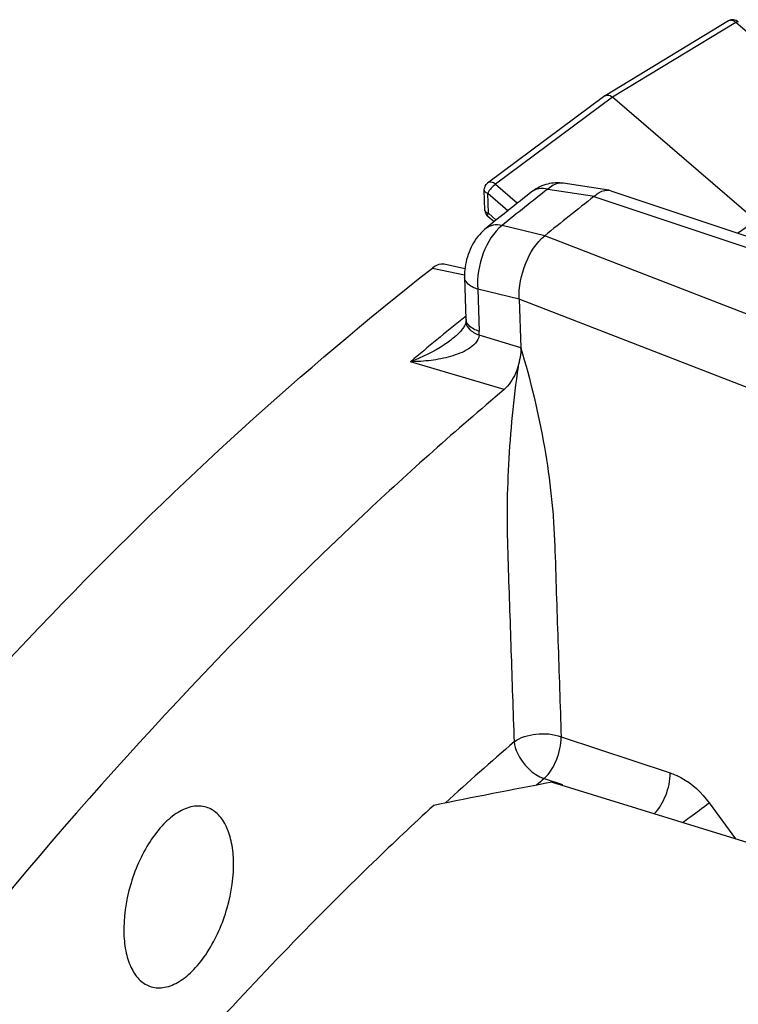
# Model space of a CAD drawing. Units: millimetres. Extents: x 0 to 594, y -34 to 420.
# Drawn here: x 297 to 302, y 103 to 110 of the extents above; entities that cross this region are included whole.
import ezdxf

# ---------------------------------------------------------------- set-up
doc = ezdxf.new("R2010")
doc.units = ezdxf.units.MM
doc.header["$LTSCALE"] = 32.67
doc.layers.get('0').update_dxf_attribs({"linetype": 'CONTINUOUS'})
doc.layers.add('AXES', color=7, linetype='CONTINUOUS')

msp = doc.modelspace()

# ---------------------------------------------------------------- linework, layer by layer
at = {"color": 7, "linetype": 'CONTINUOUS'}
for p, q in [((301.904461, 110.410705), (301.001245, 109.863138)), ((300.99875, 109.86146), (300.140872, 109.22395)), ((300.998791, 109.861491), (301.001247, 109.863139)), ((302.10607, 108.950455), (301.056607, 109.852312)), ((300.120672, 109.024608), (300.115687, 109.171667)), ((300.188085, 108.940065), (300.142402, 108.979323)), ((300.612847, 104.836892), (304.87238, 103.524623))]:
    msp.add_line(p, q, dxfattribs=at)
at = {"color": 9, "linetype": 'CONTINUOUS'}
for p, q in [((301.959247, 110.399529), (301.056607, 109.852312)), ((303.338002, 109.214696), (301.959247, 110.399529)), ((301.056607, 109.852312), (300.199262, 109.215198)), ((300.199262, 109.215198), (300.359957, 109.077105)), ((300.146649, 109.002171), (300.141663, 109.149231)), ((300.141663, 109.149231), (300.290078, 109.021691)), ((300.204009, 108.952879), (300.146649, 109.002171)), ((301.972497, 108.857747), (302.10607, 108.950455))]:
    msp.add_line(p, q, dxfattribs=at)
at = {"color": 7, "linetype": 'CONTINUOUS'}
for centre, radius, start, end in [((301.936859, 110.357262), 0.062496, 49.3462344, 121.2216223), ((301.017887, 109.83562), 0.032156, 109.8848309, 121.1599019), ((312.972117, 39.119815), 66.869169, 100.65108283, 101.40790106)]:
    msp.add_arc(centre, radius, start, end, dxfattribs=at)
at = {"color": 9, "linetype": 'CONTINUOUS'}
for points, knots in [([(301.959247, 110.399529), (301.951261, 110.406673), (301.933712, 110.417479), (301.912071, 110.415317), (301.904466, 110.410705)], [0, 0, 0, 0, 0.54641925, 1, 1, 1, 1]), ([(301.959247, 110.399529), (301.961228, 110.400836), (301.966353, 110.403888), (301.974457, 110.407331), (301.977577, 110.404678)], [0, 0, 0, 0, 0.36691131, 1, 1, 1, 1]), ([(300.199262, 109.215198), (300.190432, 109.222477), (300.171381, 109.233211), (300.148389, 109.229521), (300.140892, 109.223961)], [0, 0, 0, 0, 0.55076799, 1, 1, 1, 1]), ([(300.199262, 109.215198), (300.187291, 109.206988), (300.166372, 109.185972), (300.148504, 109.162393), (300.141663, 109.149231)], [0, 0, 0, 0, 0.49460374, 1, 1, 1, 1]), ([(300.115687, 109.171667), (300.115765, 109.169365), (300.119632, 109.157548), (300.132493, 109.152056), (300.141663, 109.149231)], [0, 0, 0, 0, 0.19358754, 1, 1, 1, 1]), ([(300.146649, 109.002171), (300.142975, 109.003303), (300.132334, 109.007168), (300.12094, 109.016703), (300.120672, 109.024608)], [0, 0, 0, 0, 0.32706247, 1, 1, 1, 1]), ([(300.142403, 108.979325), (300.14032, 108.98112), (300.140781, 108.990875), (300.144224, 108.997507), (300.146649, 109.002171)], [0, 0, 0, 0, 0.34340447, 1, 1, 1, 1])]:
    msp.add_open_spline(points, degree=3, knots=knots, dxfattribs=at)
at = {"color": 7, "linetype": 'CONTINUOUS'}
for points, knots in [([(301.00695, 109.865859), (301.010661, 109.867203), (301.028413, 109.870174), (301.046219, 109.861238), (301.056607, 109.852312)], [0, 0, 0, 0, 0.22369441, 1, 1, 1, 1]), ([(299.745895, 104.66791), (299.59684, 104.530504), (298.992932, 103.959879), (298.41636, 103.360501), (297.995315, 102.894448)], [0, 0, 0, 0, 0.24401172, 1, 1, 1, 1])]:
    msp.add_open_spline(points, degree=3, knots=knots, dxfattribs=at)
for points in [[(300.115687, 109.171667), (300.115031, 109.191006), (300.125362, 109.212417), (300.140893, 109.22396)], [(300.120672, 109.024607), (300.12124, 109.007875), (300.129705, 108.990238), (300.142402, 108.979324)]]:
    msp.add_open_spline(points, degree=3, dxfattribs=at)
at = {"layer": 'AXES', "color": 7, "linetype": 'CONTINUOUS'}
for p, q in [((301.029403, 109.170564), (300.694297, 109.222266)), ((301.042799, 109.167325), (302.411781, 108.711397)), ((300.919949, 109.124756), (300.923099, 109.127413)), ((299.974882, 108.596961), (299.822192, 108.628727)), ((299.972244, 108.533413), (299.982653, 108.226364)), ((300.371692, 108.373512), (300.383725, 108.01857))]:
    msp.add_line(p, q, dxfattribs=at)
at = {"layer": 'AXES', "color": 9, "linetype": 'CONTINUOUS'}
for p, q in [((300.581977, 109.179808), (300.923099, 109.127413)), ((300.919949, 109.124756), (302.68855, 108.536942)), ((300.559691, 108.83836), (300.246934, 108.913284)), ((302.715253, 108.003263), (300.559926, 108.838551)), ((299.736848, 108.60179), (299.972039, 108.552974)), ((300.069159, 108.445911), (300.079569, 108.138861)), ((300.371692, 108.373512), (300.069159, 108.445911)), ((302.505327, 107.545932), (300.371709, 108.373017)), ((299.963921, 108.235191), (299.968534, 108.238918)), ((299.968534, 108.238918), (299.970977, 108.240891)), ((299.970977, 108.240891), (299.981863, 108.249676)), ((300.383725, 108.01857), (300.07969, 108.109397)), ((300.261224, 107.711331), (299.576682, 107.915648)), ((300.680091, 105.169345), (301.4787, 104.904914)), ((300.555744, 104.864654), (300.689306, 104.820417)), ((301.764428, 104.686527), (301.957732, 104.422563))]:
    msp.add_line(p, q, dxfattribs=at)
at = {"layer": 'AXES', "color": 7, "linetype": 'CONTINUOUS'}
for points in [[(300.694297, 109.222266), (300.680529, 109.223972), (300.666578, 109.225014), (300.652474, 109.225375), (300.638256, 109.22504), (300.623961, 109.223997), (300.609621, 109.222235), (300.595273, 109.219746), (300.58096, 109.216527), (300.566715, 109.212575), (300.552569, 109.207888), (300.538567, 109.202474), (300.524755, 109.196342), (300.511161, 109.189502), (300.497816, 109.181966), (300.484758, 109.173753), (300.472009, 109.164878), (300.463335, 109.158322)], [(300.127425, 108.891109), (300.118328, 108.883481), (300.10532, 108.871622), (300.092762, 108.859005), (300.080691, 108.845668), (300.06919, 108.831714), (300.058246, 108.817145), (300.047852, 108.801962), (300.038077, 108.786279), (300.028903, 108.770088), (300.020326, 108.753384), (300.012409, 108.736301), (300.005137, 108.718818), (299.998515, 108.700936), (299.992612, 108.682843), (299.987423, 108.664536), (299.982947, 108.645998), (299.979229, 108.627406), (299.976267, 108.608752), (299.974067, 108.59002), (299.972656, 108.571377), (299.972035, 108.552865), (299.972245, 108.533399)], [(299.982719, 108.212003), (299.982707, 108.211627), (299.982578, 108.209768), (299.982287, 108.20749), (299.981782, 108.20475), (299.980998, 108.201489), (299.979877, 108.197702), (299.978377, 108.193428), (299.976462, 108.188705), (299.974107, 108.183576), (299.971297, 108.178089), (299.968029, 108.172302), (299.964307, 108.166268), (299.960132, 108.160024), (299.955508, 108.153605), (299.950447, 108.147047), (299.944957, 108.140381), (299.939041, 108.133625), (299.932716, 108.12681), (299.925992, 108.119956), (299.918851, 108.113057), (299.911301, 108.106132), (299.903355, 108.099201), (299.898222, 108.094898)], [(299.982653, 108.226364), (299.982768, 108.221716), (299.982796, 108.217305), (299.982743, 108.213026), (299.982718, 108.211954)]]:
    msp.add_lwpolyline(points, dxfattribs=at)
for centre, radius, start, end in [((315.466877, 89.952837), 24.371232, 127.997461, 129.0063948), ((301.016859, 109.08936), 0.082167, 71.5973576, 81.2185593), ((315.815525, 90.017773), 24.227153, 127.9395529, 129.0272632)]:
    msp.add_arc(centre, radius, start, end, dxfattribs=at)
at = {"layer": 'AXES', "color": 9, "linetype": 'CONTINUOUS'}
for centre, radius, start, end in [((315.54955, 90.020459), 24.312731, 127.997491, 129.0064249), ((315.384446, 89.153362), 24.533829, 128.9425853, 130.1150985), ((300.036713, 108.228195), 0.05409, 181.9398044, 187.2535459), ((299.590939, 108.122127), 0.488917, 358.5080835, 1.9614723), ((316.002034, 86.995034), 23.967257, 130.8204254, 132.4288469), ((315.612632, 87.426539), 23.039049, 130.808868, 130.9944206)]:
    msp.add_arc(centre, radius, start, end, dxfattribs=at)
for points, knots in [([(300.695857, 109.22203), (300.68671, 109.223441), (300.644834, 109.223927), (300.606089, 109.200902), (300.581977, 109.179808)], [0, 0, 0, 0, 0.22413682, 1, 1, 1, 1]), ([(300.581977, 109.179808), (300.560758, 109.184423), (300.518443, 109.187016), (300.478693, 109.170311), (300.463335, 109.158323)], [0, 0, 0, 0, 0.52707913, 1, 1, 1, 1]), ([(300.246934, 108.913284), (300.182813, 108.862968), (300.090945, 108.708031), (300.061783, 108.535009), (300.069159, 108.445911)], [0, 0, 0, 0, 0.47689493, 1, 1, 1, 1]), ([(300.246934, 108.913284), (300.225449, 108.917981), (300.182729, 108.920685), (300.142661, 108.903451), (300.12745, 108.89113)], [0, 0, 0, 0, 0.52907287, 1, 1, 1, 1]), ([(300.069159, 108.445911), (300.055385, 108.450502), (300.015158, 108.466183), (299.973273, 108.503246), (299.972245, 108.533399)], [0, 0, 0, 0, 0.32489783, 1, 1, 1, 1]), ([(300.07969, 108.109383), (300.053266, 108.120144), (300.008607, 108.143209), (299.982174, 108.191381), (299.982718, 108.211954)], [0, 0, 0, 0, 0.58094126, 1, 1, 1, 1]), ([(300.079569, 108.138861), (300.066407, 108.143249), (300.027309, 108.158651), (299.986767, 108.192186), (299.983056, 108.221365)], [0, 0, 0, 0, 0.32049433, 1, 1, 1, 1]), ([(299.89821, 108.094888), (299.873987, 108.074893), (299.77421, 108.002522), (299.662424, 107.947794), (299.576616, 107.915592)], [0, 0, 0, 0, 0.25523891, 1, 1, 1, 1]), ([(300.079692, 108.109397), (300.074639, 108.067038), (300.017534, 108.01407), (299.938216, 107.97621), (299.846558, 107.945057), (299.725664, 107.922398), (299.626707, 107.916058), (299.576729, 107.915634)], [0, 0, 0, 0, 0.22607501, 0.34944224, 0.47598951, 0.7351293, 1, 1, 1, 1]), ([(300.383725, 108.01857), (300.455391, 107.779653), (300.543216, 107.418252), (300.603123, 106.991785), (300.62453, 106.752758), (300.635433, 106.517118), (300.644002, 106.223824), (300.660436, 105.755176), (300.672147, 105.403675), (300.680091, 105.169345)], [0, 0, 0, 0, 0.26029265, 0.38686922, 0.44913007, 0.51065389, 0.63299262, 0.75532831, 1, 1, 1, 1]), ([(300.363639, 107.880218), (300.330817, 107.642094), (300.295654, 107.286698), (300.280154, 106.817081), (300.288653, 106.475875), (300.300914, 106.139239), (300.315803, 105.69181), (300.327284, 105.356254), (300.334868, 105.132545)], [0, 0, 0, 0, 0.26203442, 0.38875648, 0.51199329, 0.63399014, 0.75599327, 1, 1, 1, 1]), ([(300.334868, 105.132545), (300.380305, 105.166413), (300.499913, 105.200556), (300.622234, 105.191618), (300.680091, 105.169345)], [0, 0, 0, 0, 0.4775625, 1, 1, 1, 1]), ([(300.334868, 105.132545), (300.338305, 105.10414), (300.374047, 104.990024), (300.470474, 104.893847), (300.555744, 104.864654)], [0, 0, 0, 0, 0.24096268, 1, 1, 1, 1]), ([(300.555744, 104.864654), (300.595456, 104.900948), (300.654812, 105.000021), (300.680516, 105.111439), (300.680091, 105.169345)], [0, 0, 0, 0, 0.48160538, 1, 1, 1, 1]), ([(301.361008, 104.606373), (301.399062, 104.642955), (301.45461, 104.740598), (301.478882, 104.848926), (301.4787, 104.904914)], [0, 0, 0, 0, 0.48527733, 1, 1, 1, 1]), ([(301.4787, 104.904914), (301.505785, 104.895946), (301.616945, 104.847007), (301.709812, 104.761103), (301.764428, 104.686527)], [0, 0, 0, 0, 0.23586096, 1, 1, 1, 1]), ([(301.569551, 104.542139), (301.586984, 104.554735), (301.65235, 104.60231), (301.71732, 104.650443), (301.764428, 104.686527)], [0, 0, 0, 0, 0.26602603, 1, 1, 1, 1])]:
    msp.add_open_spline(points, degree=3, knots=knots, dxfattribs=at)
at = {"layer": 'AXES', "color": 7, "linetype": 'CONTINUOUS'}
for points, knots in [([(300.923099, 109.127413), (300.931611, 109.135222), (300.961419, 109.159583), (301.002383, 109.174734), (301.029403, 109.170564)], [0, 0, 0, 0, 0.2970089, 1, 1, 1, 1]), ([(300.371692, 108.373512), (300.368672, 108.46259), (300.402379, 108.634351), (300.496139, 108.786849), (300.559691, 108.83836)], [0, 0, 0, 0, 0.52142005, 1, 1, 1, 1]), ([(292.559132, 53.233469), (292.164638, 53.373002), (291.387681, 53.713998), (289.904253, 54.637132), (288.216886, 56.25584), (286.583969, 58.772622), (285.324638, 61.831545), (284.460039, 65.36287), (284.005187, 69.28806), (283.969362, 73.518092), (284.353038, 77.955585), (285.147326, 82.497333), (286.333721, 87.037132), (287.884449, 91.468569), (289.763157, 95.687809), (291.925752, 99.596133), (294.322204, 103.102867), (296.896445, 106.126198), (298.77809, 107.851256), (299.736848, 108.60179)], [0, 0, 0, 0, 0.01997424, 0.04033191, 0.08316427, 0.13027348, 0.18258078, 0.24033944, 0.30328823, 0.37078829, 0.44192924, 0.51561187, 0.59061675, 0.66566502, 0.7394759, 0.81082409, 0.87860028, 0.94187896, 1, 1, 1, 1]), ([(299.822192, 108.628727), (299.815578, 108.630103), (299.784769, 108.631924), (299.755481, 108.616376), (299.736848, 108.60179)], [0, 0, 0, 0, 0.2220998, 1, 1, 1, 1]), ([(300.363639, 107.880218), (300.370788, 107.903187), (300.383925, 107.94792), (300.388633, 107.996239), (300.383725, 108.01857)], [0, 0, 0, 0, 0.51270852, 1, 1, 1, 1]), ([(300.363639, 107.880218), (300.35825, 107.862904), (300.334963, 107.801085), (300.298005, 107.742375), (300.261224, 107.711331)], [0, 0, 0, 0, 0.2736549, 1, 1, 1, 1]), ([(300.261224, 107.711331), (299.910677, 107.415463), (298.471905, 106.131633), (297.167506, 104.700819), (296.243733, 103.558732)], [0, 0, 0, 0, 0.23796882, 1, 1, 1, 1]), ([(298.080341, 104.654369), (298.048621, 104.664141), (297.973738, 104.666113), (297.864123, 104.617595), (297.758563, 104.527609), (297.624819, 104.35331), (297.508234, 104.083131), (297.472582, 103.84472), (297.476565, 103.727254)], [0, 0, 0, 0, 0.08143207, 0.17553265, 0.28811672, 0.4185568, 0.71163382, 1, 1, 1, 1]), ([(298.279296, 104.267429), (298.277691, 104.314768), (298.267894, 104.403124), (298.228975, 104.520997), (298.167444, 104.610029), (298.109518, 104.645381), (298.080341, 104.654369)], [0, 0, 0, 0, 0.308517, 0.57529587, 0.80114235, 1, 1, 1, 1]), ([(297.67552, 103.340314), (297.707239, 103.330542), (297.782123, 103.328571), (297.891737, 103.377089), (297.997298, 103.467074), (298.131041, 103.641374), (298.247626, 103.911552), (298.283278, 104.149963), (298.279296, 104.267429)], [0, 0, 0, 0, 0.08143207, 0.17553265, 0.28811672, 0.4185568, 0.71163382, 1, 1, 1, 1]), ([(297.476565, 103.727254), (297.478169, 103.679915), (297.487966, 103.59156), (297.526885, 103.473686), (297.588417, 103.384654), (297.646342, 103.349302), (297.67552, 103.340314)], [0, 0, 0, 0, 0.308517, 0.57529587, 0.80114235, 1, 1, 1, 1])]:
    msp.add_open_spline(points, degree=3, knots=knots, dxfattribs=at)

doc.saveas('drawing.dxf')
